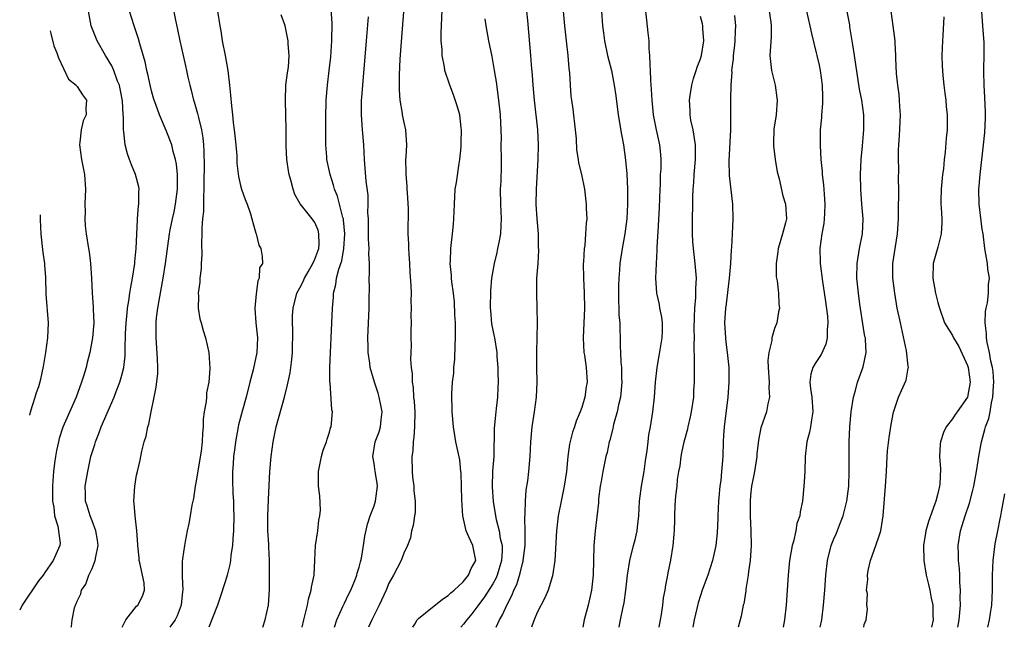
# Model space of a CAD drawing. Units: inches. Extents: x 2504657 to 2505000, y 1503000 to 1506000.
# Drawn here: x 2504657 to 2504790, y 1503000 to 1503082 of the extents above; entities that cross this region are included whole.
import ezdxf

# ---------------------------------------------------------------- set-up
doc = ezdxf.new("R2010")
doc.units = ezdxf.units.IN
doc.header["$MEASUREMENT"] = 0
doc.layers.add('LD25021503_2ft', color=133, linetype='Continuous')

msp = doc.modelspace()

# ---------------------------------------------------------------- linework, layer by layer
at = {"layer": 'LD25021503_2ft'}
for points, elevation in [([(2504709.28, 1503087), (2504708.5, 1503076.5), (2504708.39, 1503074.39), (2504708.37, 1503072.37), (2504708.48, 1503071), (2504708.79, 1503069.21), (2504708.81, 1503069), (2504709, 1503068), (2504709.23, 1503067), (2504709.36, 1503065), (2504709.3, 1503063.3), (2504709.26, 1503063), (2504709.3, 1503061.3), (2504709.27, 1503061), (2504709.42, 1503059.42), (2504709.43, 1503059), (2504709.47, 1503058.53), (2504709.6, 1503056.4), (2504709.57, 1503053), (2504709.65, 1503051.65), (2504709.66, 1503051), (2504709.7, 1503050.3), (2504709.8, 1503049), (2504709.85, 1503047.85), (2504709.97, 1503046.03), (2504709.99, 1503045), (2504709.98, 1503043.98), (2504710.02, 1503043), (2504709.97, 1503041.98), (2504709.99, 1503041), (2504709.96, 1503039.96), (2504709.96, 1503039), (2504710, 1503038), (2504709.97, 1503037), (2504709.93, 1503036.07), (2504710.02, 1503035), (2504710.15, 1503034.15), (2504710.13, 1503033), (2504710.28, 1503032.28), (2504710.33, 1503031), (2504710.42, 1503030.42), (2504710.49, 1503029), (2504710.47, 1503027), (2504710.38, 1503025.62), (2504710.28, 1503025), (2504710.22, 1503023.78), (2504710.12, 1503023), (2504710.15, 1503021), (2504710.21, 1503020.21), (2504710.36, 1503019), (2504710.37, 1503018.37), (2504710.55, 1503017), (2504710.53, 1503015.47), (2504710.44, 1503015), (2504710.28, 1503013.72), (2504710.05, 1503013), (2504709.94, 1503012.06), (2504709.5, 1503011), (2504709, 1503009.98), (2504708.65, 1503009), (2504707.63, 1503007), (2504707, 1503005.96), (2504706.62, 1503005), (2504705.68, 1503003), (2504704.69, 1503001), (2504704.27, 1503000)], 8010), ([(2504730.34, 1503085), (2504730.67, 1503081), (2504730.88, 1503079), (2504731.11, 1503077), (2504731.26, 1503075.26), (2504731.34, 1503074.66), (2504731.44, 1503073), (2504731.55, 1503071.55), (2504731.61, 1503071), (2504731.78, 1503069.78), (2504732.11, 1503067), (2504732.23, 1503065.77), (2504732.31, 1503064.31), (2504732.53, 1503063), (2504732.57, 1503062.57), (2504732.97, 1503061), (2504733.36, 1503059), (2504733.6, 1503057), (2504733.61, 1503056.39), (2504733.68, 1503055), (2504733.58, 1503054.42), (2504733.53, 1503053), (2504733.41, 1503051.41), (2504733.32, 1503051), (2504733.24, 1503049.24), (2504733.21, 1503049), (2504733.24, 1503047), (2504733.34, 1503045), (2504733.37, 1503043), (2504733.2, 1503039), (2504733.29, 1503037), (2504733.36, 1503036.64), (2504733.58, 1503035), (2504733.72, 1503033), (2504733.62, 1503032.38), (2504733.44, 1503031), (2504733, 1503029.58), (2504732.8, 1503029), (2504732.24, 1503027.76), (2504732.03, 1503027), (2504731.74, 1503026.26), (2504731.35, 1503024.65), (2504731.12, 1503023), (2504730.94, 1503021), (2504730.64, 1503019), (2504730.21, 1503017), (2504729.82, 1503015), (2504729.59, 1503013), (2504729.38, 1503009), (2504729.08, 1503006.92), (2504728.46, 1503005), (2504728.03, 1503003.97), (2504727, 1503001.98), (2504726.58, 1503001), (2504726.27, 1503000.17), (2504726.21, 1503000)], 8002), ([(2504765.16, 1503000), (2504765.36, 1503001), (2504765.6, 1503003), (2504765.76, 1503005), (2504765.89, 1503007), (2504766.11, 1503009), (2504766.63, 1503011), (2504767, 1503011.93), (2504767.33, 1503012.67), (2504767.9, 1503014.1), (2504768.23, 1503015), (2504768.72, 1503017), (2504768.99, 1503019), (2504769.06, 1503021), (2504769.04, 1503023), (2504769.04, 1503025), (2504769.13, 1503027), (2504769.3, 1503029), (2504769.62, 1503031), (2504769.9, 1503031.9), (2504770.18, 1503033), (2504770.38, 1503033.62), (2504770.92, 1503035.08), (2504771.32, 1503037), (2504771.26, 1503038.74), (2504771.23, 1503039), (2504771.18, 1503039.18), (2504771, 1503040.27), (2504770.49, 1503043.51), (2504770.29, 1503045), (2504770.1, 1503047), (2504770.11, 1503049), (2504770.43, 1503051), (2504770.83, 1503053), (2504770.92, 1503055), (2504770.76, 1503057), (2504770.63, 1503059), (2504770.6, 1503061), (2504770.68, 1503063), (2504770.86, 1503064.86), (2504771.04, 1503067), (2504771.01, 1503069), (2504770.74, 1503071), (2504770.46, 1503072.46), (2504769.79, 1503077), (2504769.54, 1503078.46), (2504769.47, 1503079), (2504769.15, 1503080.85), (2504769.12, 1503081.12), (2504768.37, 1503085)], 7988), ([(2504677.83, 1503083.83), (2504678.23, 1503081.77), (2504678.51, 1503080.51), (2504678.81, 1503079), (2504679.26, 1503077), (2504679.6, 1503075.6), (2504679.73, 1503075), (2504679.91, 1503074.09), (2504680.16, 1503073), (2504680.36, 1503072.36), (2504680.66, 1503071), (2504680.76, 1503070.76), (2504681.22, 1503069.22), (2504681.32, 1503068.68), (2504681.75, 1503067), (2504681.92, 1503065.92), (2504682.01, 1503065), (2504682.07, 1503064.07), (2504682.1, 1503062.1), (2504682.08, 1503060.08), (2504682.08, 1503059), (2504682.01, 1503058.01), (2504682.01, 1503055.99), (2504681.88, 1503055), (2504681.79, 1503053.79), (2504681.79, 1503053), (2504681.74, 1503051.74), (2504681.77, 1503050.23), (2504681.68, 1503049), (2504681.69, 1503048.31), (2504681.5, 1503047), (2504681.53, 1503046.47), (2504681.3, 1503045), (2504681.36, 1503044.64), (2504681.31, 1503043), (2504681.53, 1503041.53), (2504681.69, 1503041), (2504681.96, 1503039.96), (2504682.29, 1503039), (2504682.74, 1503037), (2504682.87, 1503034.87), (2504682.73, 1503033), (2504682.42, 1503031.58), (2504682.4, 1503031), (2504682.39, 1503030.39), (2504682.12, 1503029), (2504681.96, 1503028.04), (2504681.99, 1503027), (2504681.87, 1503026.13), (2504681.85, 1503025), (2504681.7, 1503023.7), (2504681, 1503019.45), (2504680.91, 1503019), (2504680.65, 1503017.35), (2504680.43, 1503016.43), (2504680.21, 1503015), (2504680.03, 1503013.97), (2504679.82, 1503013), (2504679.56, 1503011.56), (2504679.44, 1503011), (2504679.2, 1503009.2), (2504679.13, 1503008.87), (2504679.14, 1503007), (2504679.12, 1503006.88), (2504679.23, 1503005), (2504679.19, 1503004.81), (2504679.01, 1503003), (2504678.46, 1503001.54), (2504678.18, 1503001), (2504677.47, 1503000)], 8020), ([(2504710.24, 1503000), (2504710.5, 1503000.44), (2504710.81, 1503001), (2504711, 1503001.2), (2504711.94, 1503001.94), (2504714.21, 1503003.79), (2504715, 1503004.28), (2504715.36, 1503004.64), (2504715.81, 1503005), (2504717, 1503006.11), (2504717.74, 1503007), (2504718.1, 1503007.9), (2504718.71, 1503009), (2504718.32, 1503011), (2504717.8, 1503012.2), (2504717.4, 1503013), (2504716.96, 1503015), (2504716.82, 1503017.18), (2504716.76, 1503020.76), (2504716.72, 1503021), (2504716.56, 1503022.56), (2504716.04, 1503025), (2504715.72, 1503027), (2504715.54, 1503029), (2504715.47, 1503031.47), (2504715.58, 1503033), (2504715.76, 1503034.24), (2504715.77, 1503035), (2504715.9, 1503036.1), (2504715.95, 1503037.95), (2504716, 1503039), (2504715.99, 1503039.99), (2504715.98, 1503041), (2504715.91, 1503042.09), (2504715.83, 1503043.83), (2504715.7, 1503045), (2504715.48, 1503046.52), (2504715.44, 1503047), (2504715.43, 1503047.43), (2504715.26, 1503049), (2504715.3, 1503049.3), (2504715.35, 1503051), (2504715.42, 1503051.42), (2504715.6, 1503053), (2504715.7, 1503054.3), (2504715.78, 1503055), (2504715.83, 1503057), (2504715.93, 1503059), (2504716.1, 1503059.9), (2504716.47, 1503062.47), (2504716.59, 1503063), (2504716.73, 1503064.73), (2504716.77, 1503065), (2504716.76, 1503065.24), (2504716.8, 1503067), (2504716.75, 1503067.25), (2504716.55, 1503069), (2504716.22, 1503070.22), (2504715.71, 1503071.71), (2504715.22, 1503073), (2504714.56, 1503075), (2504714.5, 1503075.5), (2504714.18, 1503077), (2504714.17, 1503077.83), (2504714.06, 1503079), (2504714.04, 1503080.04), (2504714.21, 1503084.21)], 8008), ([(2504664.19, 1503000), (2504664.2, 1503000.1), (2504664.33, 1503001), (2504664.63, 1503002.63), (2504664.76, 1503003), (2504664.86, 1503003.14), (2504665, 1503003.52), (2504665.49, 1503004.51), (2504665.58, 1503005), (2504666.17, 1503005.83), (2504666.56, 1503007), (2504667, 1503007.94), (2504667.43, 1503009), (2504667.48, 1503009.48), (2504667.8, 1503011), (2504667.73, 1503011.73), (2504667.52, 1503013), (2504667, 1503014.33), (2504666.72, 1503015), (2504666.34, 1503016.34), (2504666.12, 1503017), (2504666.09, 1503017.91), (2504666.08, 1503019), (2504666.4, 1503021), (2504666.84, 1503023), (2504667, 1503023.53), (2504667.37, 1503024.63), (2504667.46, 1503025), (2504667.91, 1503026.09), (2504668.24, 1503027), (2504669.95, 1503031), (2504670.26, 1503031.74), (2504670.73, 1503033), (2504671, 1503033.95), (2504671.26, 1503035), (2504671.44, 1503036.56), (2504671.45, 1503037), (2504671.44, 1503037.44), (2504671.52, 1503039.52), (2504671.6, 1503041), (2504671.71, 1503042.29), (2504671.79, 1503043), (2504671.96, 1503043.96), (2504672.09, 1503045), (2504672.21, 1503045.79), (2504672.46, 1503047), (2504672.76, 1503049), (2504672.77, 1503049.23), (2504672.93, 1503051), (2504673.1, 1503054.9), (2504673.12, 1503055), (2504673.24, 1503056.76), (2504673.31, 1503057), (2504673.3, 1503058.7), (2504673.35, 1503059), (2504673.3, 1503059.3), (2504672.87, 1503061), (2504672.29, 1503062.29), (2504672.06, 1503063), (2504671.75, 1503063.75), (2504671.45, 1503065), (2504671.28, 1503066.72), (2504671.21, 1503067), (2504671.22, 1503068.78), (2504671.18, 1503069), (2504671.08, 1503070.92), (2504670.75, 1503072.76), (2504670.69, 1503073), (2504670.44, 1503073.56), (2504669.91, 1503075), (2504669.64, 1503075.64), (2504668.8, 1503077), (2504667.7, 1503079), (2504666.88, 1503081), (2504666.49, 1503083)], 8024), ([(2504671.06, 1503000), (2504671.1, 1503000.11), (2504671.56, 1503001), (2504673, 1503002.86), (2504673.15, 1503003), (2504673.81, 1503004.19), (2504674.08, 1503005), (2504674.02, 1503005.98), (2504673.79, 1503007), (2504673.48, 1503008.52), (2504673.36, 1503009), (2504673.34, 1503009.34), (2504673.16, 1503011), (2504673.16, 1503011.16), (2504673.04, 1503013), (2504672.81, 1503015), (2504672.68, 1503016.68), (2504672.63, 1503017), (2504672.74, 1503019), (2504673, 1503020.48), (2504673.11, 1503021), (2504673.48, 1503022.52), (2504673.71, 1503023.71), (2504674.03, 1503025), (2504674.28, 1503025.72), (2504674.52, 1503027), (2504674.66, 1503027.34), (2504674.96, 1503029), (2504675.36, 1503031), (2504675.65, 1503032.35), (2504675.84, 1503034.16), (2504675.87, 1503035), (2504675.83, 1503036.17), (2504675.63, 1503039), (2504675.62, 1503039.62), (2504675.63, 1503041), (2504675.69, 1503041.69), (2504675.85, 1503043), (2504676.02, 1503044.02), (2504676.58, 1503047), (2504676.89, 1503049), (2504677.43, 1503053), (2504677.52, 1503053.52), (2504677.82, 1503055), (2504678.05, 1503055.95), (2504678.26, 1503057), (2504678.35, 1503057.65), (2504678.53, 1503059), (2504678.51, 1503059.49), (2504678.5, 1503061), (2504678.36, 1503062.36), (2504678.23, 1503063), (2504677.91, 1503064.09), (2504677.73, 1503065), (2504677, 1503066.9), (2504676.07, 1503069), (2504675.59, 1503070.41), (2504675.36, 1503071), (2504675.28, 1503071.28), (2504675, 1503072.24), (2504674.85, 1503072.85), (2504674.5, 1503074.5), (2504674.38, 1503075), (2504674.16, 1503076.16), (2504673.43, 1503078.57), (2504673.26, 1503079.26), (2504672.75, 1503080.75), (2504672.65, 1503081), (2504672.05, 1503083)], 8022), ([(2504683.89, 1503083), (2504684.2, 1503081), (2504684.33, 1503080.33), (2504684.54, 1503079), (2504684.92, 1503077), (2504685.29, 1503075), (2504685.52, 1503073), (2504685.66, 1503071.66), (2504685.78, 1503070.22), (2504685.93, 1503069), (2504686.03, 1503067.97), (2504686.17, 1503067), (2504686.37, 1503065), (2504686.49, 1503063.51), (2504686.51, 1503062.51), (2504686.73, 1503060.73), (2504687, 1503059.51), (2504687.15, 1503059), (2504687.63, 1503057.63), (2504687.88, 1503057), (2504688.33, 1503055.67), (2504688.54, 1503055), (2504689, 1503053.4), (2504689.08, 1503053.08), (2504689.12, 1503053), (2504689.47, 1503051.47), (2504689.76, 1503051), (2504689.93, 1503049.93), (2504689.97, 1503049), (2504689.57, 1503048.43), (2504689.5, 1503047), (2504689.32, 1503046.68), (2504689.1, 1503044.9), (2504688.94, 1503043), (2504689.06, 1503041), (2504689.28, 1503039), (2504689.21, 1503037), (2504688.69, 1503034.69), (2504688.24, 1503033), (2504687.75, 1503031), (2504687.25, 1503029.25), (2504686.74, 1503027.26), (2504686.68, 1503027), (2504686.34, 1503025), (2504686.23, 1503024.23), (2504686.08, 1503023), (2504686.03, 1503021.97), (2504685.93, 1503021), (2504685.92, 1503019.92), (2504685.99, 1503018.01), (2504686.05, 1503017), (2504686.06, 1503015.94), (2504686.1, 1503015), (2504686.07, 1503013), (2504685.98, 1503011.98), (2504685.94, 1503011), (2504685.72, 1503009.72), (2504685.65, 1503009), (2504685.56, 1503008.44), (2504685.2, 1503007), (2504685, 1503006.27), (2504684.19, 1503003.81), (2504683.9, 1503003), (2504682.74, 1503000)], 8018), ([(2504690, 1503000), (2504690.32, 1503001), (2504690.77, 1503003), (2504690.92, 1503005.08), (2504690.92, 1503007), (2504690.9, 1503009), (2504690.8, 1503010.8), (2504690.8, 1503011.2), (2504690.7, 1503013), (2504690.7, 1503015), (2504690.78, 1503017.22), (2504690.95, 1503021), (2504691.13, 1503023), (2504691.39, 1503025), (2504691.79, 1503027), (2504692.92, 1503031), (2504693.35, 1503032.65), (2504693.7, 1503034.29), (2504693.94, 1503036.06), (2504694.02, 1503037), (2504694.06, 1503040.06), (2504694, 1503041), (2504694.01, 1503041.99), (2504694.08, 1503043), (2504694.59, 1503045), (2504695, 1503045.7), (2504695.45, 1503046.55), (2504695.61, 1503047), (2504696.13, 1503047.87), (2504696.75, 1503049), (2504697, 1503049.56), (2504697.54, 1503051), (2504697.59, 1503051.59), (2504697.58, 1503053), (2504697.47, 1503053.47), (2504697, 1503054.54), (2504696.68, 1503055), (2504695.03, 1503057.03), (2504694.31, 1503058.31), (2504694.09, 1503059), (2504693.79, 1503060.21), (2504693.55, 1503061), (2504693.49, 1503061.49), (2504693.26, 1503063), (2504693.16, 1503064.84), (2504693.16, 1503067), (2504693.05, 1503071), (2504693.13, 1503073), (2504693.32, 1503074.68), (2504693.45, 1503075.45), (2504693.56, 1503077), (2504693.43, 1503078.57), (2504693.44, 1503079), (2504693.04, 1503081), (2504693, 1503081.16), (2504692.49, 1503082.49)], 8016), ([(2504695.32, 1503000), (2504695.54, 1503001), (2504695.73, 1503001.73), (2504696.02, 1503003), (2504696.19, 1503003.81), (2504696.53, 1503005), (2504696.59, 1503005.41), (2504696.91, 1503007), (2504697.03, 1503009.03), (2504697.12, 1503011), (2504697.41, 1503013), (2504697.58, 1503014.42), (2504697.71, 1503015), (2504697.78, 1503015.78), (2504697.7, 1503017.7), (2504697.52, 1503019), (2504697.5, 1503021), (2504697.9, 1503023), (2504698.15, 1503023.85), (2504698.59, 1503025), (2504698.68, 1503025.32), (2504699, 1503026.29), (2504699.15, 1503026.85), (2504699.21, 1503027), (2504699.39, 1503029), (2504699.31, 1503029.31), (2504699.07, 1503032.93), (2504699.05, 1503033.05), (2504699.06, 1503035), (2504699.13, 1503037), (2504699.21, 1503039), (2504699.42, 1503043), (2504699.54, 1503044.46), (2504699.56, 1503045), (2504699.84, 1503046.16), (2504699.94, 1503047), (2504700.24, 1503048.24), (2504700.64, 1503049.36), (2504700.95, 1503051), (2504701.07, 1503053), (2504700.89, 1503054.89), (2504700.87, 1503055), (2504700.8, 1503055.2), (2504700.36, 1503057), (2504700.07, 1503058.07), (2504699.67, 1503059), (2504699.55, 1503059.55), (2504699.07, 1503061), (2504698.66, 1503063), (2504698.65, 1503063.35), (2504698.51, 1503065), (2504698.49, 1503066.49), (2504698.51, 1503067), (2504698.52, 1503069), (2504698.57, 1503070.57), (2504698.57, 1503071), (2504698.73, 1503073), (2504698.97, 1503075), (2504699.16, 1503076.84), (2504699.31, 1503079), (2504699.36, 1503081.36), (2504699.21, 1503083.21)], 8014), ([(2504721.48, 1503000), (2504721.92, 1503001), (2504722.34, 1503001.66), (2504722.9, 1503003), (2504723.63, 1503004.37), (2504723.86, 1503005), (2504724.24, 1503005.76), (2504724.71, 1503007.29), (2504725, 1503008.59), (2504725.1, 1503008.9), (2504725.12, 1503009), (2504725.38, 1503011), (2504725.36, 1503012.64), (2504725.38, 1503013), (2504725.31, 1503014.69), (2504725.37, 1503015.37), (2504725.4, 1503017), (2504725.51, 1503018.49), (2504725.73, 1503019.73), (2504725.87, 1503021), (2504726.04, 1503023), (2504726.13, 1503025), (2504726.31, 1503027), (2504726.64, 1503029), (2504726.92, 1503031), (2504726.99, 1503033), (2504726.96, 1503034.96), (2504726.96, 1503037.04), (2504727.04, 1503041), (2504726.99, 1503042.99), (2504726.93, 1503045), (2504726.97, 1503047), (2504727.13, 1503049), (2504727.23, 1503050.77), (2504727.19, 1503051.19), (2504727.15, 1503053), (2504726.99, 1503054.99), (2504726.87, 1503057), (2504726.89, 1503059), (2504727.13, 1503063), (2504727.17, 1503065), (2504727.08, 1503067), (2504726.65, 1503071), (2504726.47, 1503073), (2504726.38, 1503074.38), (2504726.23, 1503075.77), (2504726.15, 1503077), (2504725.72, 1503081.72), (2504725.58, 1503083)], 8004), ([(2504735.65, 1503083), (2504735.81, 1503081), (2504735.94, 1503080.06), (2504736.06, 1503079), (2504736.49, 1503077), (2504737, 1503075), (2504737.39, 1503073), (2504737.58, 1503071.58), (2504737.92, 1503069), (2504738.35, 1503066.35), (2504738.62, 1503065), (2504738.92, 1503062.92), (2504739.07, 1503061.07), (2504739.16, 1503059), (2504739.17, 1503057), (2504739.08, 1503055), (2504738.83, 1503053), (2504738.45, 1503051), (2504738.13, 1503049), (2504738.09, 1503048.09), (2504737.99, 1503047), (2504737.96, 1503046.04), (2504737.96, 1503043.96), (2504738.01, 1503043), (2504738.02, 1503042.02), (2504738.12, 1503041), (2504738.14, 1503040.14), (2504738.19, 1503039), (2504738.18, 1503037.82), (2504738.24, 1503037), (2504738.28, 1503035.72), (2504738.36, 1503035), (2504738.38, 1503033.62), (2504738.42, 1503033), (2504738.21, 1503031), (2504737.96, 1503029.96), (2504737.77, 1503029), (2504737.3, 1503027.3), (2504737.21, 1503026.79), (2504736.8, 1503025.2), (2504736.72, 1503025), (2504736.44, 1503023.56), (2504736.27, 1503023), (2504735.86, 1503021), (2504735.62, 1503019.62), (2504735.49, 1503019), (2504735.28, 1503017.28), (2504735.24, 1503016.76), (2504734.81, 1503013), (2504734.64, 1503011), (2504734.53, 1503007), (2504734.31, 1503005), (2504733.86, 1503003), (2504733.33, 1503001), (2504733.15, 1503000)], 8000), ([(2504738.05, 1503000), (2504738.21, 1503001), (2504738.52, 1503002.52), (2504738.7, 1503003.3), (2504738.93, 1503005), (2504739.18, 1503007), (2504739.5, 1503009), (2504739.98, 1503011), (2504740.2, 1503011.8), (2504740.47, 1503013), (2504740.53, 1503013.47), (2504740.69, 1503015), (2504740.78, 1503017), (2504741.06, 1503019), (2504741.43, 1503021), (2504741.59, 1503022.41), (2504741.83, 1503023.83), (2504741.94, 1503025), (2504742.06, 1503025.94), (2504742.27, 1503027), (2504742.6, 1503029), (2504742.81, 1503031), (2504742.95, 1503033), (2504743.17, 1503035), (2504743.46, 1503036.54), (2504743.85, 1503039), (2504743.87, 1503039.87), (2504743.87, 1503041), (2504743.78, 1503041.78), (2504743.54, 1503043), (2504743.47, 1503043.47), (2504743.13, 1503045), (2504742.98, 1503047), (2504743.08, 1503049), (2504743.19, 1503050.81), (2504743.19, 1503051.19), (2504743.3, 1503053.3), (2504743.5, 1503056.5), (2504743.57, 1503059), (2504743.61, 1503059.61), (2504743.64, 1503061), (2504743.69, 1503061.69), (2504743.71, 1503063), (2504743.67, 1503063.67), (2504743.54, 1503065), (2504743.08, 1503067), (2504742.67, 1503069), (2504742.48, 1503071), (2504742.42, 1503072.42), (2504742.31, 1503073.69), (2504742.28, 1503075), (2504742.21, 1503075.79), (2504742.2, 1503077), (2504742.11, 1503077.89), (2504742.07, 1503079), (2504741.94, 1503080.06), (2504741.78, 1503081.78), (2504741.65, 1503083)], 7998), ([(2504753.58, 1503082.42), (2504753.72, 1503081), (2504753.67, 1503080.33), (2504753.63, 1503079), (2504753.58, 1503078.42), (2504753.42, 1503077), (2504753.42, 1503076.58), (2504753.21, 1503075), (2504753.23, 1503074.77), (2504753.1, 1503073), (2504753.07, 1503071.07), (2504753.07, 1503069), (2504753.05, 1503067), (2504752.84, 1503062.84), (2504752.87, 1503060.87), (2504753.34, 1503057), (2504753.37, 1503055), (2504753.27, 1503053), (2504753.2, 1503051.2), (2504753.15, 1503050.85), (2504753.07, 1503049), (2504752.89, 1503047), (2504752.45, 1503043.56), (2504752.36, 1503043), (2504752.3, 1503041.7), (2504752.25, 1503041), (2504752.36, 1503039), (2504752.42, 1503038.42), (2504752.62, 1503037), (2504752.83, 1503035), (2504752.85, 1503033), (2504752.7, 1503031), (2504752.18, 1503027), (2504752.12, 1503025.88), (2504752.06, 1503025), (2504752, 1503023), (2504751.95, 1503021.95), (2504751.85, 1503021), (2504751.75, 1503019.75), (2504751.63, 1503019), (2504751.5, 1503017.5), (2504751.45, 1503017), (2504751.33, 1503015), (2504751.33, 1503014.67), (2504751.26, 1503012.74), (2504751.09, 1503011), (2504750.65, 1503009), (2504749.99, 1503007), (2504749.25, 1503005), (2504749, 1503004.29), (2504748.69, 1503003.31), (2504748.14, 1503001), (2504747.99, 1503000)], 7994), ([(2504758.25, 1503083), (2504758.5, 1503081.5), (2504758.54, 1503081), (2504758.53, 1503079.47), (2504758.35, 1503077), (2504758.57, 1503075), (2504759.06, 1503073), (2504759.32, 1503071.32), (2504759.35, 1503071), (2504759.2, 1503069), (2504758.9, 1503067.1), (2504758.83, 1503065.17), (2504758.84, 1503064.84), (2504759.08, 1503063), (2504759.35, 1503061.35), (2504759.62, 1503060.38), (2504760.1, 1503058.1), (2504760.47, 1503057), (2504760.59, 1503055), (2504760.47, 1503054.47), (2504760.07, 1503053), (2504759.47, 1503051), (2504759.44, 1503050.56), (2504759.19, 1503049), (2504759.2, 1503047.2), (2504759.34, 1503046.66), (2504759.52, 1503045), (2504759.58, 1503043.58), (2504759.65, 1503043), (2504759.53, 1503042.47), (2504759.29, 1503041), (2504759, 1503040.26), (2504758.62, 1503039), (2504758.62, 1503038.62), (2504758.2, 1503037), (2504758.09, 1503035.91), (2504758.14, 1503035), (2504758.27, 1503033), (2504758.24, 1503032.24), (2504758.31, 1503031), (2504758.09, 1503030.09), (2504757.89, 1503029), (2504757.15, 1503026.85), (2504756.82, 1503025.18), (2504756.62, 1503023.38), (2504756.6, 1503023), (2504756.28, 1503021), (2504756.09, 1503020.09), (2504755.9, 1503019), (2504755.76, 1503017.76), (2504755.7, 1503017), (2504755.7, 1503015), (2504755.79, 1503013), (2504755.83, 1503011), (2504755.72, 1503009), (2504755.5, 1503007.5), (2504755.45, 1503007), (2504755.13, 1503005.13), (2504755.11, 1503004.89), (2504754.83, 1503003.17), (2504754.77, 1503003), (2504754.5, 1503001.5), (2504754.07, 1503000)], 7992), ([(2504763.29, 1503083), (2504763.77, 1503081), (2504763.96, 1503079.96), (2504764.62, 1503077.38), (2504764.68, 1503077), (2504765, 1503075.69), (2504765.15, 1503075), (2504765.41, 1503073), (2504765.44, 1503071.43), (2504765.47, 1503071), (2504765.47, 1503070.53), (2504765.32, 1503069), (2504765.33, 1503068.67), (2504765.15, 1503067), (2504765.12, 1503064.88), (2504765.23, 1503063), (2504765.4, 1503061.4), (2504765.39, 1503061), (2504765.58, 1503059.58), (2504765.66, 1503058.34), (2504765.78, 1503057), (2504765.72, 1503055.72), (2504765.7, 1503055), (2504765.63, 1503054.37), (2504765.38, 1503053), (2504765.09, 1503051), (2504765.13, 1503049.13), (2504765.12, 1503049), (2504765.44, 1503046.56), (2504765.81, 1503044.19), (2504766.11, 1503041.89), (2504766.18, 1503041), (2504766.09, 1503040.08), (2504766.1, 1503039), (2504765.89, 1503038.11), (2504765.26, 1503036.74), (2504765, 1503036.32), (2504764.47, 1503035.53), (2504764.16, 1503035), (2504763.89, 1503034.11), (2504763.76, 1503033), (2504763.82, 1503032.18), (2504764, 1503031), (2504764.15, 1503029), (2504763.96, 1503027.96), (2504763.84, 1503027), (2504763.71, 1503026.29), (2504763.36, 1503025), (2504763.13, 1503023), (2504763.07, 1503021), (2504763, 1503019.61), (2504762.96, 1503019), (2504762.74, 1503017), (2504762.46, 1503015.54), (2504762.39, 1503015), (2504762, 1503014), (2504761.86, 1503013), (2504761.54, 1503011.54), (2504761.36, 1503011), (2504761.02, 1503009), (2504760.82, 1503007), (2504760.54, 1503003), (2504760.34, 1503001), (2504760.15, 1503000)], 7990), ([(2504771.01, 1503000), (2504771.07, 1503000.36), (2504771.34, 1503001), (2504771.51, 1503002.49), (2504771.42, 1503003), (2504771.51, 1503004.49), (2504771.4, 1503005), (2504771.58, 1503006.42), (2504771.54, 1503007), (2504771.63, 1503007.63), (2504771.92, 1503009), (2504772.4, 1503010.4), (2504773, 1503012.07), (2504773.3, 1503013), (2504773.55, 1503014.45), (2504773.62, 1503015), (2504773.95, 1503019), (2504774.08, 1503021), (2504774.16, 1503023), (2504774.22, 1503023.78), (2504774.42, 1503025.58), (2504774.69, 1503027.31), (2504775.02, 1503028.98), (2504775.71, 1503031), (2504776.12, 1503031.88), (2504776.72, 1503033.28), (2504777, 1503034.89), (2504777.03, 1503034.97), (2504777, 1503035.15), (2504776.78, 1503037.22), (2504775.95, 1503041), (2504775.81, 1503041.81), (2504775.54, 1503043), (2504775.19, 1503045), (2504774.94, 1503047), (2504774.94, 1503049), (2504775.29, 1503051.29), (2504775.57, 1503053), (2504775.69, 1503055), (2504775.71, 1503057), (2504775.74, 1503057.74), (2504775.74, 1503059), (2504775.71, 1503060.29), (2504775.76, 1503061.76), (2504775.7, 1503063), (2504775.72, 1503064.28), (2504775.74, 1503065), (2504775.83, 1503066.17), (2504775.93, 1503068.07), (2504775.96, 1503069), (2504775.89, 1503070.11), (2504775.85, 1503071), (2504775.77, 1503071.77), (2504775.59, 1503073), (2504775.43, 1503074.57), (2504775.35, 1503076.65), (2504775.36, 1503077), (2504775.27, 1503078.73), (2504775.27, 1503079), (2504775, 1503081), (2504774.7, 1503083)], 7986), ([(2504783.72, 1503000), (2504783.89, 1503001), (2504784.04, 1503003), (2504784.02, 1503003.98), (2504784.06, 1503005), (2504783.96, 1503006.04), (2504783.95, 1503007), (2504783.91, 1503007.91), (2504783.78, 1503009), (2504783.77, 1503009.77), (2504783.73, 1503011), (2504784.04, 1503013), (2504784.29, 1503013.71), (2504784.67, 1503015), (2504785.27, 1503016.73), (2504785.69, 1503018.31), (2504785.84, 1503019), (2504786.21, 1503021), (2504786.44, 1503022.44), (2504786.51, 1503023), (2504786.88, 1503025), (2504787.36, 1503026.64), (2504787.44, 1503027), (2504787.86, 1503028.14), (2504788.04, 1503029), (2504788.23, 1503030.23), (2504788.43, 1503031), (2504788.5, 1503032.5), (2504788.54, 1503033), (2504788.45, 1503034.45), (2504788.37, 1503035), (2504788.16, 1503035.84), (2504787.98, 1503037), (2504787.65, 1503038.35), (2504787.56, 1503039), (2504787.56, 1503039.56), (2504787.38, 1503041), (2504787.45, 1503042.55), (2504787.52, 1503043), (2504787.69, 1503043.69), (2504787.85, 1503045), (2504787.83, 1503046.17), (2504787.97, 1503047), (2504787.75, 1503048.25), (2504787.68, 1503049), (2504787.33, 1503051), (2504787.1, 1503053), (2504787, 1503053.63), (2504786.57, 1503057), (2504786.53, 1503059), (2504786.58, 1503059.42), (2504786.7, 1503061), (2504787.16, 1503065), (2504787.34, 1503066.66), (2504787.41, 1503068.59), (2504787.41, 1503069.41), (2504787.34, 1503071.34), (2504787.23, 1503073), (2504787.2, 1503074.8), (2504787.22, 1503075.22), (2504787.27, 1503077), (2504787.24, 1503078.76), (2504787.09, 1503081), (2504786.92, 1503082.92)], 7982), ([(2504699.68, 1503000), (2504699.97, 1503001), (2504700.79, 1503002.79), (2504700.91, 1503003.09), (2504701, 1503003.24), (2504701.58, 1503004.42), (2504701.89, 1503005), (2504702.51, 1503006.51), (2504702.69, 1503007), (2504702.73, 1503007.27), (2504703, 1503008.1), (2504703.17, 1503008.83), (2504703.3, 1503009.3), (2504703.58, 1503011), (2504703.74, 1503012.26), (2504704.12, 1503013.88), (2504704.48, 1503015), (2504705, 1503016.38), (2504705.2, 1503017), (2504705.45, 1503019), (2504705.41, 1503019.41), (2504705.17, 1503021), (2504705, 1503022.05), (2504704.82, 1503023), (2504705.17, 1503025), (2504705.68, 1503026.32), (2504705.88, 1503027), (2504705.95, 1503027.95), (2504706.1, 1503029), (2504705.91, 1503029.91), (2504705.7, 1503031), (2504705.54, 1503031.54), (2504705.05, 1503033), (2504704.49, 1503035), (2504704.43, 1503035.57), (2504704.22, 1503037), (2504704.23, 1503037.77), (2504704.18, 1503039), (2504704.36, 1503043), (2504704.35, 1503044.35), (2504704.38, 1503045.62), (2504704.35, 1503047), (2504704.4, 1503047.6), (2504704.37, 1503049), (2504704.31, 1503050.31), (2504704.34, 1503051), (2504704.27, 1503052.27), (2504704.27, 1503054.27), (2504704.24, 1503055), (2504704.17, 1503055.83), (2504704.21, 1503057), (2504704.2, 1503058.2), (2504703.93, 1503060.07), (2504703.72, 1503063), (2504703.62, 1503065), (2504703.45, 1503067), (2504703.31, 1503069), (2504703.33, 1503071), (2504703.35, 1503071.35), (2504703.47, 1503073), (2504703.98, 1503079), (2504704.24, 1503082.24)], 8012), ([(2504719.96, 1503081.96), (2504720.08, 1503081), (2504720.42, 1503079), (2504720.87, 1503076.87), (2504721.21, 1503075), (2504721.46, 1503073.46), (2504721.8, 1503071), (2504722, 1503069), (2504722.06, 1503067.94), (2504722.08, 1503067), (2504722.13, 1503065.87), (2504722.11, 1503065), (2504722.16, 1503063), (2504722.16, 1503062.16), (2504722.09, 1503060.09), (2504722.02, 1503059), (2504722.06, 1503057), (2504722.16, 1503055), (2504722.1, 1503054.1), (2504722.06, 1503053), (2504721.81, 1503051.81), (2504721.66, 1503051), (2504721.54, 1503050.46), (2504721.18, 1503049), (2504720.85, 1503047), (2504720.7, 1503045.3), (2504720.67, 1503043), (2504720.68, 1503042.68), (2504720.85, 1503040.85), (2504721.18, 1503039.18), (2504721.22, 1503039), (2504721.54, 1503037), (2504721.55, 1503036.45), (2504721.68, 1503035), (2504721.67, 1503034.33), (2504721.74, 1503033), (2504721.68, 1503032.32), (2504721.65, 1503031), (2504721.48, 1503029.48), (2504721.4, 1503029), (2504721.19, 1503026.81), (2504721.13, 1503023), (2504720.99, 1503021.01), (2504720.92, 1503018.92), (2504721.07, 1503016.93), (2504721.39, 1503015), (2504721.48, 1503014.52), (2504721.88, 1503013), (2504722.02, 1503011.98), (2504722.27, 1503011), (2504722.28, 1503010.28), (2504722.19, 1503009), (2504721.58, 1503007), (2504721.42, 1503006.58), (2504721, 1503005.84), (2504719.9, 1503004.1), (2504719, 1503002.88), (2504718.18, 1503001.82), (2504717.5, 1503001), (2504717.07, 1503000.4), (2504716.72, 1503000)], 8006), ([(2504743.44, 1503000), (2504743.6, 1503001), (2504743.74, 1503001.74), (2504743.93, 1503003), (2504744.04, 1503003.96), (2504744.25, 1503005), (2504744.33, 1503005.67), (2504744.62, 1503007), (2504744.67, 1503007.33), (2504745.02, 1503009.02), (2504745.32, 1503011), (2504745.45, 1503012.55), (2504745.5, 1503013), (2504745.53, 1503014.47), (2504745.57, 1503015), (2504745.61, 1503016.39), (2504745.69, 1503017.69), (2504745.85, 1503019), (2504745.9, 1503019.9), (2504746.09, 1503021), (2504746.25, 1503021.75), (2504746.39, 1503023), (2504746.51, 1503023.49), (2504746.81, 1503025), (2504747.29, 1503026.71), (2504747.33, 1503027), (2504747.67, 1503028.33), (2504747.8, 1503029), (2504748.09, 1503031), (2504748.12, 1503031.88), (2504748.18, 1503033), (2504748.18, 1503035), (2504748.22, 1503035.78), (2504748.15, 1503038.15), (2504748.2, 1503039), (2504748.17, 1503040.17), (2504748.18, 1503041.82), (2504748.25, 1503043), (2504748.4, 1503044.4), (2504748.38, 1503045.62), (2504748.46, 1503047), (2504748.29, 1503049), (2504748.21, 1503049.79), (2504748.05, 1503051), (2504747.97, 1503051.96), (2504747.92, 1503053), (2504747.91, 1503053.91), (2504747.96, 1503057.96), (2504748.01, 1503059), (2504748.09, 1503059.91), (2504748.15, 1503061), (2504748.33, 1503063), (2504748.35, 1503064.35), (2504748.34, 1503065), (2504748.18, 1503065.82), (2504748.02, 1503067), (2504747.72, 1503068.28), (2504747.6, 1503069), (2504747.6, 1503069.6), (2504747.51, 1503071), (2504747.63, 1503071.63), (2504747.83, 1503073), (2504748.07, 1503073.93), (2504748.44, 1503075), (2504748.55, 1503075.45), (2504749, 1503076.54), (2504749.13, 1503077), (2504749.46, 1503079), (2504749.34, 1503080.66), (2504749.33, 1503081), (2504749.27, 1503081.27), (2504749, 1503082.25)], 7996), ([(2504781.79, 1503082.21), (2504781.69, 1503079.69), (2504781.63, 1503079), (2504781.56, 1503077), (2504781.58, 1503075.58), (2504781.61, 1503075), (2504781.68, 1503074.32), (2504781.8, 1503073), (2504781.93, 1503071.93), (2504782.07, 1503071), (2504782.14, 1503070.14), (2504782.27, 1503069), (2504782.25, 1503067), (2504782.14, 1503065.86), (2504782, 1503064), (2504781.87, 1503063), (2504781.75, 1503061.75), (2504781.65, 1503061), (2504781.46, 1503059), (2504781.42, 1503057.42), (2504781.42, 1503057), (2504781.47, 1503056.53), (2504781.55, 1503055), (2504781.54, 1503054.46), (2504781.47, 1503053), (2504781, 1503051.2), (2504780.38, 1503049), (2504780.32, 1503047), (2504780.7, 1503045), (2504781, 1503043.75), (2504781.21, 1503043), (2504781.9, 1503041), (2504783, 1503039.28), (2504783.11, 1503039), (2504783.82, 1503037.82), (2504785, 1503035.24), (2504785.08, 1503035), (2504785.35, 1503033), (2504785, 1503031), (2504783.59, 1503029), (2504783.35, 1503028.65), (2504783, 1503028.08), (2504782.11, 1503027), (2504781.77, 1503026.23), (2504781.37, 1503025), (2504781.33, 1503024.67), (2504781.24, 1503023), (2504781.35, 1503021.35), (2504781.26, 1503019.26), (2504781.22, 1503019), (2504781, 1503018), (2504780.73, 1503017), (2504780.62, 1503016.62), (2504779.73, 1503014.27), (2504779.4, 1503013), (2504779.34, 1503012.66), (2504779.09, 1503011), (2504779.1, 1503009), (2504779.41, 1503007), (2504779.76, 1503005.76), (2504779.92, 1503005), (2504780.09, 1503003.91), (2504780.33, 1503003), (2504780.32, 1503001.68), (2504780.39, 1503001), (2504780.17, 1503000)], 7984), ([(2504661.34, 1503080.35), (2504661.42, 1503079.96), (2504661.86, 1503078.29), (2504662.26, 1503077.37), (2504662.39, 1503076.96), (2504662.45, 1503076.68), (2504663.81, 1503073.81), (2504664.86, 1503073), (2504664.91, 1503072.91), (2504665, 1503072.85), (2504665.71, 1503071.71), (2504666.26, 1503071), (2504666.14, 1503069.86), (2504666.18, 1503069), (2504665.79, 1503068.21), (2504665.52, 1503067), (2504665.34, 1503065.34), (2504665.28, 1503065), (2504665.57, 1503063), (2504665.97, 1503061), (2504666.1, 1503059), (2504666.03, 1503057), (2504666.06, 1503055.94), (2504666.03, 1503055), (2504666.07, 1503054.07), (2504666.19, 1503053), (2504666.5, 1503051), (2504666.58, 1503050.58), (2504666.78, 1503049), (2504666.9, 1503047), (2504667, 1503045), (2504667.16, 1503043.16), (2504667.14, 1503042.86), (2504667.21, 1503041), (2504667.07, 1503039), (2504666.71, 1503037), (2504666.33, 1503035.67), (2504666.18, 1503035), (2504665.84, 1503033.84), (2504665.57, 1503033), (2504664.87, 1503031), (2504663.06, 1503026.94), (2504662.56, 1503025.44), (2504662.45, 1503025), (2504662.19, 1503023.81), (2504662.05, 1503023), (2504661.91, 1503022.09), (2504661.79, 1503021), (2504661.71, 1503019.71), (2504661.64, 1503019), (2504661.64, 1503017.64), (2504661.66, 1503017), (2504661.83, 1503016.17), (2504661.93, 1503015), (2504662.4, 1503013.6), (2504662.69, 1503011.31), (2504662.66, 1503011), (2504661.75, 1503009), (2504660.61, 1503007.39), (2504660.38, 1503007), (2504659.76, 1503006.24), (2504657.57, 1503003), (2504657.24, 1503002.3)], 8026), ([(2504658.62, 1503028.56), (2504658.7, 1503028.97), (2504658.79, 1503029.29), (2504658.96, 1503029.85), (2504659.07, 1503030.13), (2504659.32, 1503031), (2504659.52, 1503031.64), (2504659.8, 1503032.43), (2504660.07, 1503033.42), (2504660.46, 1503035.12), (2504660.77, 1503036.99), (2504661.04, 1503039), (2504661.13, 1503041), (2504660.82, 1503044.88), (2504660.75, 1503047.17), (2504660.63, 1503048.71), (2504660.62, 1503048.98), (2504660.4, 1503050.49), (2504660.14, 1503052.94), (2504660.04, 1503054.93), (2504660.04, 1503055.53)], 8028), ([(2504787.75, 1503000), (2504787.96, 1503001), (2504788.09, 1503001.92), (2504788.26, 1503003), (2504788.35, 1503005), (2504788.37, 1503007), (2504788.48, 1503009), (2504788.75, 1503011.25), (2504789.07, 1503013), (2504789.39, 1503014.61), (2504789.48, 1503015), (2504789.57, 1503015.57), (2504790.03, 1503017.97)], 7980)]:
    msp.add_lwpolyline(points, dxfattribs=dict(at, elevation=elevation))

doc.saveas('drawing.dxf')
